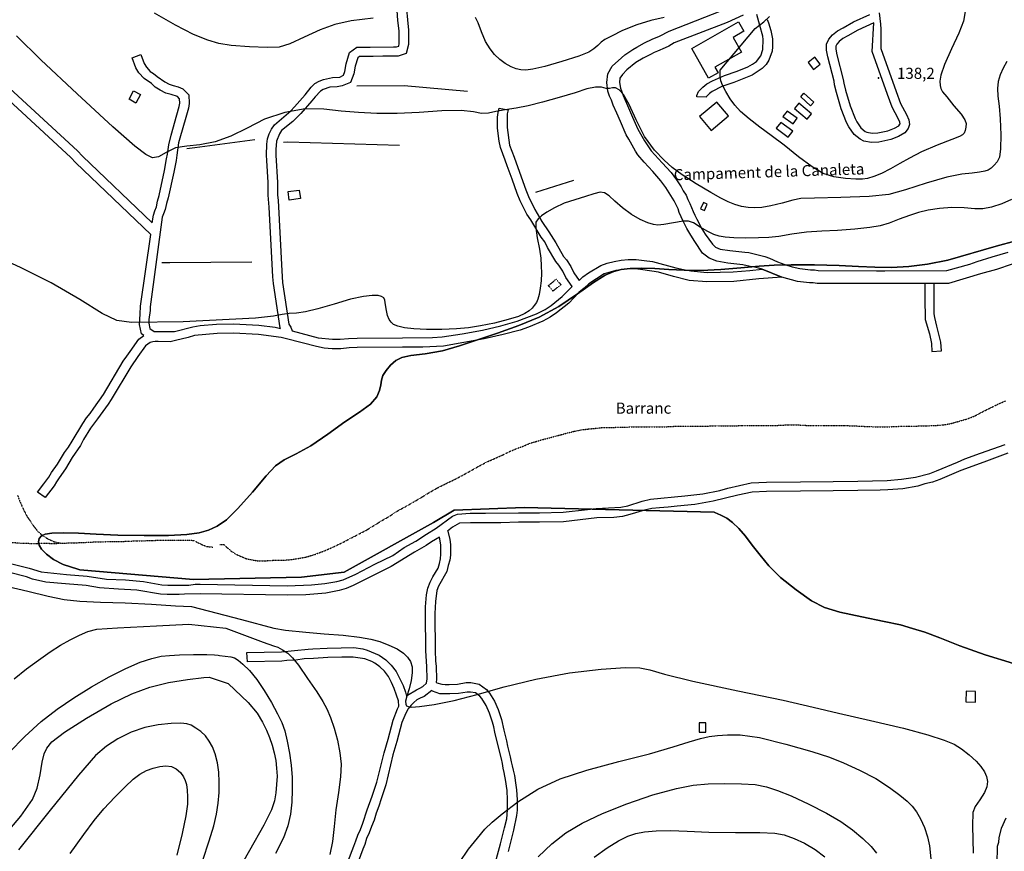
# Model space of a CAD drawing. Units: millimetres. Extents: x 737498 to 744362, y 4308752 to 4314384.
# Drawn here: x 740170 to 740703, y 4309590 to 4310040 of the extents above; entities that cross this region are included whole.
import ezdxf
from ezdxf.enums import TextEntityAlignment as Align

# ---------------------------------------------------------------- set-up
doc = ezdxf.new("R2010")
doc.units = ezdxf.units.MM
doc.header["$LTSCALE"] = 0.5
doc.header["$MEASUREMENT"] = 0
doc.header["$PDMODE"] = 1
doc.header["$PDSIZE"] = 1
doc.linetypes.add('HIDDEN', pattern=[0.375, 0.25, -0.125])
for name, color, linetype in [('22ctras', 252, 'Continuous'), ('24', 252, 'Continuous'), ('26sendas', 252, 'Continuous'), ('35', 252, 'Continuous'), ('3txt zonas', 253, 'Continuous'), ('40', 252, 'Continuous'), ('46rios', 252, 'Continuous'), ('4txt', 253, 'Continuous'), ('5cota curvas', 252, 'Continuous'), ('7vaguada', 252, 'Continuous'), ('8curva nivel', 252, 'Continuous')]:
    doc.layers.add(name, color=color, linetype=linetype)
doc.styles.add('romans', font='romans.shx')

msp = doc.modelspace()

# ---------------------------------------------------------------- linework, layer by layer
at = {"layer": '22ctras', "color": 7, "linetype": 'Continuous'}
msp.add_point((740635.29, 4310008.3), dxfattribs=at)
at = {"layer": '24', "linetype": 'Continuous'}
for points in [[(740707.62, 4309907.88), (740699.12, 4309905.12), (740690.62, 4309902.62), (740673.25, 4309897.5), (740665.38, 4309897.5), (740660.38, 4309897.5), (740638.75, 4309897.38), (740634.25, 4309897.38), (740602, 4309897.5), (740599.88, 4309897.88), (740597.88, 4309897.88), (740591.38, 4309898.62), (740582.88, 4309900.88), (740572.25, 4309905.25), (740571.75, 4309905.38), (740567.5, 4309906.5), (740565.75, 4309906.75), (740561.75, 4309907.62), (740553.62, 4309908.38), (740547.62, 4309909.5), (740543.5, 4309911.12), (740539.88, 4309913.88), (740535.75, 4309920.25), (740533.5, 4309923.62), (740531.38, 4309927.25), (740529.38, 4309931.25), (740527.25, 4309935.88), (740526.62, 4309937.88), (740524.62, 4309942.25), (740520, 4309949.5), (740517.38, 4309953), (740513, 4309958.12), (740508.25, 4309963.25), (740504.88, 4309967.12), (740503.5, 4309969.12), (740500, 4309975.62), (740498.5, 4309978), (740495.5, 4309985.12), (740493.5, 4309989.75), (740491.5, 4309994.12), (740490.62, 4309996.75), (740489.5, 4309999), (740488.5, 4310001.62), (740488, 4310006.38), (740488.5, 4310011), (740491, 4310015.12), (740496, 4310019.75), (740497.75, 4310021.25), (740502.12, 4310024.25), (740504.25, 4310025.5), (740508.5, 4310027.88), (740512.62, 4310029.75), (740516.5, 4310031.5), (740521.75, 4310034.12), (740550.38, 4310045.25)], [(740562, 4310042.88), (740553.25, 4310038.88), (740524.62, 4310027.75), (740521.62, 4310026), (740519.62, 4310025.12), (740515.5, 4310023.38), (740513.62, 4310022.5), (740511.75, 4310021.5), (740507.75, 4310019.5), (740503.75, 4310017.12), (740498.88, 4310013.12), (740496.5, 4310010.75), (740495.12, 4310008.75), (740495, 4310006.38), (740495.5, 4310003.25), (740496.88, 4309999.25), (740499.75, 4309992.62), (740501.88, 4309987.62), (740504.88, 4309981.12), (740508.38, 4309974.75), (740512, 4309969.38), (740518.12, 4309962.88), (740522.88, 4309957.5), (740525.75, 4309953.62), (740528.38, 4309949.88), (740529.5, 4309947.62), (740531, 4309945.38), (740531.88, 4309943), (740533, 4309940.75), (740534.75, 4309936.38), (740535.75, 4309934.38), (740536.88, 4309932.38), (740539.5, 4309927.12), (740541.38, 4309924.12), (740545.25, 4309918.75), (740547, 4309917.12), (740549.5, 4309916.12), (740554.62, 4309915.38), (740562.75, 4309914.5), (740565, 4309914.25), (740569.38, 4309913.12), (740573.75, 4309912), (740576.25, 4309911.12), (740580.5, 4309909.12), (740584.5, 4309907.75), (740588.5, 4309906.5), (740592.62, 4309905.62), (740598.5, 4309904.88), (740600.5, 4309904.88), (740602.62, 4309904.5), (740634.25, 4309904.38), (740638.75, 4309904.38), (740672.25, 4309904.5), (740684.75, 4309908), (740688.75, 4309909.38), (740696.88, 4309911.88), (740705.5, 4309914.5)]]:
    msp.add_lwpolyline(points, dxfattribs=at)
at = {"layer": '26sendas', "linetype": 'Continuous'}
for points in [[(740379.5, 4310046), (740380, 4310040.25), (740380.62, 4310034.75), (740380.62, 4310029), (740380.62, 4310026.88), (740379.38, 4310022.12), (740375, 4310020.62), (740366.75, 4310020.62), (740361.5, 4310020.38), (740354, 4310020.38), (740353.12, 4310019.75), (740351.62, 4310015.12), (740350.88, 4310011), (740349.12, 4310006.38), (740344.62, 4310004.5), (740342, 4310004), (740337.88, 4310003.88), (740334.38, 4310002.62), (740332.88, 4310001.62), (740330, 4309998.62), (740328.25, 4309996.38), (740322.25, 4309989.62), (740320.25, 4309987.5), (740317.88, 4309985.25), (740311.75, 4309980.25), (740310.62, 4309978.5), (740309.12, 4309974.5), (740308.75, 4309970), (740308.75, 4309967), (740309.5, 4309952.12), (740309.5, 4309945.5), (740309.88, 4309942.38), (740311.88, 4309904.25), (740312.38, 4309898), (740315.75, 4309875.5), (740316.88, 4309873.88), (740317.62, 4309871.75), (740331.62, 4309868), (740339.38, 4309867.25), (740343.62, 4309867.25), (740348, 4309867.62), (740352.75, 4309867.88), (740377.38, 4309868), (740393.62, 4309868.12), (740398.88, 4309868.62), (740409.62, 4309870.25), (740420.62, 4309872.25), (740430.62, 4309874.5), (740439.5, 4309877), (740450, 4309881), (740454.62, 4309883.38), (740457.88, 4309885.62), (740463.88, 4309890.5), (740469.25, 4309895.75), (740465.75, 4309900.75), (740464.25, 4309904.12), (740462.12, 4309907.38), (740460.5, 4309909.38), (740455.88, 4309917), (740454.38, 4309920), (740452.38, 4309922.62), (740446.88, 4309931.88), (740444.62, 4309935), (740441.12, 4309942.25), (740439.38, 4309946.12), (740436.75, 4309953.88), (740434.12, 4309961.12), (740433, 4309964.25), (740431.75, 4309967.62), (740430.5, 4309971.12), (740429.75, 4309974.5), (740428.88, 4309981.62), (740428.88, 4309984.62), (740428.88, 4309987.62), (740429.12, 4309990), (740429.75, 4309992.38), (740434.5, 4309991.5), (740434.12, 4309989.38), (740434, 4309985), (740434, 4309982), (740435.25, 4309972.38), (740437.75, 4309965.88), (740438.88, 4309962.75), (740444.12, 4309948.12), (740445.62, 4309944.5), (740449.12, 4309937.62), (740452.88, 4309931.12), (740456.62, 4309925.5), (740460.38, 4309919.5), (740464.62, 4309912.12), (740466.25, 4309910.25), (740468.62, 4309906.62), (740470.25, 4309903.25), (740473, 4309899.12), (740475.12, 4309901), (740478.12, 4309903.25), (740484.75, 4309907.12), (740488.25, 4309908.38), (740492, 4309909.38), (740495.88, 4309910.12), (740499.62, 4309910.38), (740503.88, 4309910.38), (740508.25, 4309910), (740512.88, 4309909.38), (740525.5, 4309906), (740529.62, 4309905), (740533.62, 4309904.25), (740542.5, 4309903.38), (740556.5, 4309903.75), (740565.62, 4309904.5), (740572.25, 4309905.25), (740582.88, 4309900.88), (740570.38, 4309900), (740556.88, 4309898.62), (740542.25, 4309898.38), (740532.75, 4309899.12), (740524.25, 4309901.25), (740516.12, 4309903.62), (740507.62, 4309904.88), (740503.62, 4309905.38), (740500, 4309905.38), (740493, 4309904.5), (740486.62, 4309902.62), (740478.38, 4309897.25), (740475.75, 4309895), (740472.88, 4309892.5), (740467.38, 4309886.75), (740460.75, 4309881.5), (740457.25, 4309879.25), (740453.38, 4309877), (740445.62, 4309873.75), (740441.12, 4309872.25), (740431.88, 4309869.75), (740421.62, 4309867.5), (740399.5, 4309863.5), (740388.38, 4309862.88), (740377.38, 4309862.88), (740352.75, 4309862.75), (740348.38, 4309862.62), (740343.88, 4309862.12), (740339.12, 4309862.12), (740334.88, 4309862.38), (740330.75, 4309863.25), (740323, 4309865.25), (740313.75, 4309867.62), (740311.62, 4309868.12), (740299.25, 4309869.75), (740285.75, 4309870.5), (740276.88, 4309870.38), (740264.62, 4309869.25), (740261.25, 4309868.25), (740254.25, 4309866.5), (740251.38, 4309865.88), (740244.88, 4309866.12), (740243.25, 4309866.12), (740242, 4309865.88), (740240.5, 4309865.5), (740238.12, 4309863.75), (740233.88, 4309857.88), (740230.12, 4309852.38), (740219.38, 4309834.62), (740217.75, 4309832), (740212, 4309824.12), (740208.25, 4309819), (740204.38, 4309812.88), (740202.75, 4309809.75), (740198.38, 4309803.25), (740194.62, 4309797), (740191.25, 4309792.12), (740189.75, 4309790), (740188.5, 4309787.88), (740183.62, 4309781.5), (740179.5, 4309784.5), (740183, 4309789), (740185.62, 4309792.62), (740187.12, 4309795.12), (740190.38, 4309799.62), (740194.25, 4309805.88), (740196.38, 4309808.88), (740198.25, 4309812.12), (740204.12, 4309821.62), (740206, 4309824.75), (740208.12, 4309827.12), (740210, 4309829.88), (740215.25, 4309837.25), (740225.88, 4309855.38), (740228, 4309858), (740229.75, 4309860.62), (740234.5, 4309867.25), (740237.12, 4309869.25), (740235.88, 4309870.12), (740234.88, 4309875.25), (740235.12, 4309880.88), (740235.38, 4309885.12), (740240.88, 4309924), (740240.88, 4309924), (740200.38, 4309962.88), (740197.62, 4309965.75), (740096.38, 4310059.25)], [(740099.88, 4310062.62), (740201.12, 4309969.25), (740203.88, 4309966.38), (740241.75, 4309930.25), (740242.38, 4309934.5), (740243.12, 4309936.88), (740244, 4309939), (740244.62, 4309942), (740245.5, 4309945.12), (740248.38, 4309958.62), (740249.5, 4309965), (740250, 4309967.5), (740250.62, 4309972.62), (740251.88, 4309977.75), (740255.12, 4309988.88), (740256.38, 4309993.38), (740256.62, 4309995.12), (740256.5, 4309997.5), (740255.38, 4309998.75), (740251.88, 4309999.88), (740249.12, 4310000.62), (740246, 4310002.12), (740243.38, 4310003.88), (740241.38, 4310005.75), (740237.25, 4310008.5), (740234.5, 4310011.62), (740232.88, 4310014.25), (740230.75, 4310019.62), (740235.5, 4310021.5), (740237.38, 4310016.62), (740238.62, 4310014.62), (740240.5, 4310012.38), (740242.38, 4310011.25), (740244.38, 4310009.5), (740248.62, 4310006.62), (740250.88, 4310005.38), (740253.12, 4310004.62), (740255.75, 4310004), (740258.25, 4310002.88), (740261.5, 4309999.62), (740261.75, 4309994.88), (740261.38, 4309992.5), (740259.88, 4309987.38), (740256.62, 4309976.25), (740255.88, 4309973.62), (740255, 4309966.88), (740254.62, 4309964.12), (740253.38, 4309957.75), (740250.25, 4309943.88), (740249.38, 4309940.75), (740248.75, 4309937.5), (740247.88, 4309935.12), (740247.12, 4309933.38), (740240.5, 4309884.75), (740240.5, 4309882.75), (740239.88, 4309878), (740239.88, 4309875.88), (740240.38, 4309873), (740242.75, 4309871.38), (740253.75, 4309871.38), (740263.62, 4309874), (740267.75, 4309874.62), (740276.5, 4309875.5), (740285.75, 4309875.62), (740299.5, 4309874.88), (740308.25, 4309873.75), (740311.25, 4309873.12), (740311, 4309873.5), (740307.38, 4309897.38), (740307, 4309901), (740305, 4309938.75), (740304.5, 4309945.25), (740304.5, 4309952.12), (740303.88, 4309964), (740303.62, 4309967), (740303.88, 4309973), (740304.25, 4309975.75), (740305.12, 4309978.5), (740306.25, 4309981), (740308, 4309983.38), (740316.75, 4309991), (740318.75, 4309993.12), (740324.5, 4309999.62), (740327.88, 4310003.88), (740329.75, 4310005.75), (740332.12, 4310007), (740334.5, 4310008), (740339.38, 4310009.12), (740343.38, 4310009.25), (740345.38, 4310010.25), (740346.12, 4310012.25), (740346.88, 4310016.38), (740348.62, 4310022.62), (740352.5, 4310025.5), (740359.88, 4310025.5), (740372.38, 4310025.62), (740374.12, 4310025.62), (740375.25, 4310026), (740375.5, 4310027.5), (740375.5, 4310029.62), (740375.5, 4310034.38), (740374.88, 4310040), (740374.38, 4310045.38)], [(740575, 4310040.38), (740575.62, 4310038.62), (740576.88, 4310034.5), (740577.88, 4310030), (740577.88, 4310025.62), (740577.62, 4310023.25), (740575.88, 4310018.5), (740574.38, 4310016.12), (740572.25, 4310013.88), (740566.75, 4310010.38), (740556.88, 4310006.38), (740550.38, 4310004.25), (740545.12, 4310001.5), (740543.62, 4310000.38), (740541.88, 4309998.5), (740541.88, 4309998.38), (740536.88, 4309998.62), (740536.88, 4309999.25), (740537.75, 4310001.38), (740540.12, 4310003.88), (740542.25, 4310005.62), (740545.25, 4310007.25), (740551.88, 4310010.12), (740558.62, 4310012.5), (740564.5, 4310014.88), (740567, 4310016.25), (740569.12, 4310017.75), (740571.5, 4310020.75), (740572.62, 4310024.25), (740572.75, 4310029.62), (740572.62, 4310031.38), (740570.88, 4310037.12), (740569.25, 4310043.25)], [(740635.62, 4310044.12), (740636.38, 4310038), (740636.5, 4310035.25), (740636.5, 4310024.74), (740644.75, 4310001.5), (740647.25, 4309995), (740650.5, 4309989), (740651.75, 4309986.12), (740652, 4309983.5), (740651.38, 4309981.5), (740649.62, 4309979.12), (740646.12, 4309977.12), (740641.88, 4309975.38), (740635.5, 4309974), (740631.38, 4309973.88), (740627.25, 4309974.62), (740625.38, 4309975.62), (740622, 4309978.25), (740619.25, 4309982.38), (740618, 4309984.75), (740615.12, 4309992.12), (740612.5, 4310000.88), (740611.5, 4310005), (740611.25, 4310007), (740607.75, 4310020.25), (740607.12, 4310023.88), (740607.12, 4310027.12), (740608.38, 4310029.75), (740610.38, 4310032.12), (740613.12, 4310034.25), (740616.12, 4310036), (740621.75, 4310039.12), (740630.62, 4310043.25)], [(740162.75, 4309746.38), (740175, 4309743.25), (740181.5, 4309741.25), (740195.25, 4309739.75), (740206.5, 4309738.88), (740217, 4309737.38), (740227.25, 4309736.88), (740237, 4309736), (740246.88, 4309734.25), (740250.12, 4309734), (740256.38, 4309734), (740261.5, 4309734.12), (740265, 4309734.5), (740267.62, 4309734.5), (740314.75, 4309733.75), (740328, 4309734.25), (740335.25, 4309734.88), (740341.75, 4309736), (740345.12, 4309737), (740352, 4309740), (740362.25, 4309745.38), (740372, 4309750.12), (740378.25, 4309754.38), (740384.5, 4309757.88), (740390.38, 4309761.62), (740395.5, 4309764.88), (740395.62, 4309765), (740404.38, 4309771.38), (740407.12, 4309772.5), (740414, 4309773), (740422.25, 4309773), (740440.12, 4309773.25), (740451.62, 4309773.25), (740464.38, 4309773.5), (740477.5, 4309775.12), (740482.25, 4309775.5), (740495.62, 4309776.25), (740499.38, 4309777), (740507.25, 4309779.62), (740511.62, 4309780.62), (740530.25, 4309782.38), (740540, 4309783.5), (740549.25, 4309785.38), (740553.62, 4309786.62), (740566.25, 4309789.5), (740574.5, 4309789.88), (740593, 4309790), (740610.62, 4309790.25), (740624, 4309790.38), (740640, 4309790.75), (740647.75, 4309791.38), (740655.38, 4309792.62), (740663, 4309794.62), (740666.75, 4309796), (740678.12, 4309800.62), (740682.12, 4309802.5), (740690.62, 4309805.62), (740703.88, 4309810.25)], [(740705.38, 4309805.5), (740692.38, 4309800.75), (740679.88, 4309796.12), (740668.5, 4309791.25), (740664.5, 4309789.88), (740660.38, 4309788.88), (740656.5, 4309787.75), (740648.38, 4309786.25), (740640.25, 4309785.75), (740636.12, 4309785.5), (740624, 4309785.25), (740610.62, 4309785.12), (740593, 4309785), (740574.5, 4309784.75), (740566.88, 4309784.38), (740559.12, 4309782.88), (740545.75, 4309779.62), (740535.75, 4309777.75), (740526.12, 4309776.88), (740521.25, 4309776.25), (740516.5, 4309776), (740512.5, 4309775.5), (740508.38, 4309774.75), (740500.5, 4309772.25), (740496.5, 4309771.25), (740491.88, 4309770.75), (740482.62, 4309770.5), (740464.62, 4309768.38), (740451.62, 4309768.25), (740440.12, 4309768.25), (740430.62, 4309767.88), (740422.5, 4309767.88), (740414.25, 4309767.88), (740408.25, 4309767.62), (740404.5, 4309765.5), (740401.75, 4309763.38), (740401.88, 4309763.25), (740402.88, 4309758.75), (740403.25, 4309756.12), (740403.25, 4309750.38), (740402.88, 4309747.5), (740402.12, 4309744.62), (740401.38, 4309741.5), (740396.75, 4309733.5), (740395.88, 4309731.12), (740395.12, 4309725.12), (740394.88, 4309718.62), (740394.88, 4309712), (740395, 4309705), (740395, 4309698.62), (740395.25, 4309692.88), (740395.62, 4309690.25), (740395.75, 4309683), (740395.5, 4309681.5), (740396, 4309681.12), (740398.62, 4309680.38), (740400.5, 4309680.25), (740402.62, 4309680.25), (740407.12, 4309680.5), (740411.75, 4309681.25), (740414.38, 4309681.25), (740418.88, 4309680.5), (740422.75, 4309677.5), (740424.5, 4309675.5), (740427.12, 4309671.25), (740429.25, 4309666.62), (740430.88, 4309661.25), (740432.25, 4309655.5), (740433.75, 4309649.75), (740434.25, 4309646.88), (740435.62, 4309641.12), (740436.25, 4309638.38), (740436.75, 4309636.25), (740437.25, 4309633.88), (740438, 4309631), (740438.75, 4309625.75), (740439.12, 4309623.12), (740439.38, 4309617.75), (740439.38, 4309612.12), (740439.12, 4309609.25), (740437.5, 4309601.38), (740434.5, 4309589.75)], [(740347.75, 4309584.12), (740350.88, 4309592.75), (740352.12, 4309595.5), (740353.12, 4309598.62), (740354.5, 4309601.75), (740355.75, 4309605.12), (740358.25, 4309612.38), (740360.88, 4309619.75), (740363.5, 4309627.38), (740367.38, 4309643.25), (740369.5, 4309650.62), (740372.25, 4309661), (740374.62, 4309667.12), (740375.38, 4309668.5), (740375.12, 4309671.38), (740374.12, 4309674.5), (740372.88, 4309678), (740371.38, 4309681.25), (740369.75, 4309684.5), (740367.62, 4309687.38), (740365, 4309689.75), (740362.25, 4309691.75), (740360.62, 4309692.62), (740356.88, 4309694.12), (740350.62, 4309695.12), (740344.5, 4309695), (740336.88, 4309694.88), (740329.12, 4309694.38), (740324.12, 4309694.12), (740319.5, 4309693.5), (740314.62, 4309693.25), (740312, 4309692.88), (740293.25, 4309692.5), (740292.88, 4309697.5), (740311.75, 4309698), (740318.88, 4309698.62), (740326.12, 4309699.38), (740328.75, 4309699.5), (740336.5, 4309699.88), (740344.12, 4309700.12), (740350.88, 4309700.25), (740355.75, 4309699.5), (740358.12, 4309698.88), (740364.62, 4309696.12), (740368.25, 4309693.62), (740371.25, 4309690.62), (740373.88, 4309687.25), (740375.88, 4309683.38), (740377.62, 4309679.75), (740378.88, 4309676), (740379.5, 4309673.88), (740380, 4309674.38), (740384.88, 4309677.38), (740386.75, 4309678.25), (740388.25, 4309679.12), (740390.38, 4309681), (740390.62, 4309683.38), (740390.5, 4309689.88), (740389.88, 4309698.62), (740389.88, 4309705), (740389.75, 4309712), (740389.75, 4309718.62), (740389.75, 4309722.25), (740390.38, 4309728.88), (740391.12, 4309732.38), (740392.25, 4309735.62), (740393.75, 4309738.5), (740396.62, 4309743.25), (740397.38, 4309745.75), (740397.88, 4309748.38), (740398.12, 4309750.75), (740398.12, 4309755.88), (740397.38, 4309760.12), (740393, 4309757.5), (740390.12, 4309755.5), (740383.88, 4309751.88), (740371.25, 4309744.12), (740350.62, 4309733.88), (740346.88, 4309732.25), (740343, 4309731.12), (740335.75, 4309729.75), (740324.88, 4309728.88), (740314.75, 4309728.62), (740267.62, 4309729.38), (740259.12, 4309729.12), (740256.38, 4309729), (740249.88, 4309729), (740246.25, 4309729.25), (740233.38, 4309731.25), (740223.5, 4309731.88), (740213.12, 4309732.62), (740205.88, 4309733.88), (740194.75, 4309734.75), (740184, 4309735.75), (740176.88, 4309737.38), (740173.5, 4309738.5), (740164.38, 4309740.88)], [(740427.12, 4309582), (740430.38, 4309594), (740432.62, 4309602.62), (740433.88, 4309607.38), (740434, 4309609.75), (740434.25, 4309612.5), (740434.25, 4309617.75), (740434, 4309622.75), (740433.75, 4309625.25), (740433.25, 4309627.75), (740432.5, 4309632.62), (740431.88, 4309635), (740431.5, 4309637.5), (740430.88, 4309640), (740428.88, 4309648.5), (740427.38, 4309654.38), (740426.88, 4309657.38), (740426.12, 4309659.75), (740424.5, 4309664.75), (740422.62, 4309668.88), (740420.25, 4309672.62), (740419.25, 4309673.88), (740416.88, 4309675.75), (740414.12, 4309676.12), (740412.38, 4309676.12), (740407.75, 4309675.38), (740402.88, 4309675.12), (740397.62, 4309675.25), (740393.62, 4309676.62), (740393.25, 4309677), (740389.12, 4309673.75), (740386.88, 4309672.88), (740385.12, 4309671.88), (740383.38, 4309670.5), (740381.88, 4309668.88), (740380.88, 4309667.62), (740380.38, 4309667), (740379.12, 4309664.75), (740377, 4309659.62), (740374.25, 4309649.38), (740372.12, 4309642.12), (740368.25, 4309625.88), (740365.75, 4309618.38), (740364.5, 4309614.38), (740363, 4309610.5), (740361.88, 4309606.75), (740360.5, 4309603.38), (740359.25, 4309599.88), (740357.88, 4309596.75), (740356.88, 4309593.62), (740355.75, 4309591), (740352.5, 4309582.25)], [(740699.62, 4309582.88), (740699.75, 4309592.75), (740700.38, 4309594.88), (740700.62, 4309597.12), (740702, 4309602.38), (740704.38, 4309608)]]:
    msp.add_lwpolyline(points, dxfattribs=at)
for points in [[(740632.73, 4310038.72), (740624.02, 4310034.66), (740618.59, 4310031.65), (740615.93, 4310030.1), (740613.86, 4310028.49), (740612.61, 4310027.01), (740612.12, 4310025.98), (740612.12, 4310024.31), (740612.64, 4310021.32), (740616.17, 4310007.95), (740616.43, 4310005.9), (740617.33, 4310002.19), (740619.85, 4309993.75), (740622.55, 4309986.83), (740623.55, 4309984.94), (740625.71, 4309981.7), (740628.11, 4309979.83), (740628.91, 4309979.4), (740631.75, 4309978.89), (740634.89, 4309978.98), (740640.39, 4309980.17), (740643.92, 4309981.62), (740646.23, 4309982.94), (740646.86, 4309983.79), (740646.93, 4309984.02), (740646.85, 4309984.86), (740646, 4309986.81), (740642.7, 4309992.9), (740640.06, 4309999.77), (740631.79, 4310023.07), (740632.73, 4310038.72)], [(740664.25, 4309860.62), (740669.38, 4309861), (740669, 4309865.62), (740666.88, 4309874.25), (740665.75, 4309879), (740665.5, 4309881), (740665.38, 4309889.62), (740665.38, 4309897.5), (740660.38, 4309897.5), (740660.38, 4309889.62), (740660.62, 4309878), (740662.88, 4309870.25), (740664, 4309865), (740664.25, 4309860.62)]]:
    msp.add_lwpolyline(points, close=True, dxfattribs=at)
at = {"layer": '35', "linetype": 'Continuous'}
msp.add_line((740449.62, 4309947), (740470.25, 4309953.38), dxfattribs=at)
for points in [[(740352.62, 4310004.5), (740378.25, 4310004.62), (740412.5, 4310001.62)], [(740260.5, 4309970.5), (740264.75, 4309971.12), (740297.38, 4309975.38)], [(740312.75, 4309974), (740315.25, 4309974.12), (740375.62, 4309972.38)], [(740246.88, 4309908.88), (740251.25, 4309908.88), (740295.75, 4309909.12)]]:
    msp.add_lwpolyline(points, dxfattribs=at)
at = {"layer": '40', "linetype": 'Continuous'}
for points in [[(740559.45, 4310039.2), (740562.33, 4310034.08), (740556.45, 4310030.7), (740560.95, 4310022.82), (740546.58, 4310014.7), (740548.33, 4310011.58), (740543.21, 4310008.7), (740534.08, 4310024.7), (740559.45, 4310039.2)], [(740600.82, 4310020.05), (740597.2, 4310017.18), (740600.08, 4310013.3), (740603.7, 4310016.18), (740600.82, 4310020.05)], [(740231.62, 4310001.88), (740235.38, 4309999.75), (740232.75, 4309995.12), (740229.12, 4309997.25), (740231.62, 4310001.88)], [(740600.25, 4309995.75), (740598.5, 4309993.75), (740593.12, 4309998.5), (740594.88, 4310000.5), (740600.25, 4309995.75)], [(740547.62, 4309995.75), (740538.25, 4309987.88), (740544.62, 4309980.38), (740554, 4309988.25), (740547.62, 4309995.75)], [(740592.12, 4309995.12), (740589.75, 4309992.25), (740596.62, 4309986.5), (740599, 4309989.38), (740592.12, 4309995.12)], [(740585.75, 4309990.88), (740583.5, 4309987.88), (740589, 4309984), (740591.12, 4309987), (740585.75, 4309990.88)], [(740582.25, 4309984.75), (740579.88, 4309981.62), (740586.38, 4309976.75), (740588.75, 4309979.88), (740582.25, 4309984.75)], [(740321.32, 4309948.01), (740322.08, 4309943.51), (740315.95, 4309942.63), (740315.32, 4309947.25), (740321.32, 4309948.01)], [(740542.5, 4309940.5), (740540.38, 4309941.38), (740538.75, 4309937.88), (740541, 4309937), (740542.5, 4309940.5)], [(740682.75, 4309676.62), (740682.5, 4309670.88), (740687.75, 4309670.75), (740687.88, 4309676.5), (740682.75, 4309676.62)], [(740541.75, 4309659.38), (740538.12, 4309659.38), (740538.12, 4309654.5), (740541.75, 4309654.5), (740541.75, 4309659.38)]]:
    msp.add_lwpolyline(points, close=True, dxfattribs=at)
at = {"layer": '40', "linetype": 'HIDDEN'}
msp.add_lwpolyline([(740456.37, 4309896.31), (740460.63, 4309899.81), (740463.13, 4309896.81), (740458.87, 4309893.31), (740456.37, 4309896.31)], dxfattribs=at)
at = {"layer": '46rios', "linetype": 'HIDDEN'}
for points in [[(740691.25, 4309827.75), (740695.25, 4309829.75), (740699.62, 4309831.88), (740704.12, 4309833.88)], [(740278.38, 4309756.12), (740280.5, 4309756), (740283, 4309753.75), (740284.75, 4309752.25), (740286.75, 4309751), (740289.38, 4309749.75), (740292.38, 4309748.5), (740295.5, 4309747.75), (740299, 4309747.25), (740302.88, 4309747.25), (740307, 4309747.5), (740311.12, 4309747.5), (740315.62, 4309747.75), (740320.12, 4309748.38), (740324.88, 4309749.25), (740329.62, 4309750.62), (740334.62, 4309752.5), (740339.5, 4309754.62), (740344.38, 4309756.88), (740348.88, 4309759.25), (740353.25, 4309761.5), (740357.62, 4309763.75), (740361.88, 4309766.38), (740366.12, 4309769), (740370.5, 4309771.5), (740374.62, 4309774.25), (740379, 4309776.62), (740383.38, 4309779.12), (740387.62, 4309781.62), (740391.88, 4309784.25), (740396.5, 4309786.88), (740401, 4309789.12), (740405.5, 4309791.25), (740409.75, 4309793.5), (740414.12, 4309795.88), (740418.25, 4309798.25), (740422.75, 4309800.62), (740427.25, 4309802.62), (740431.5, 4309804.5), (740435.5, 4309806.5), (740439.38, 4309808.12), (740443, 4309809.38), (740446.38, 4309810.88), (740449.75, 4309811.88), (740453.12, 4309812.88), (740456.62, 4309813.75), (740460.12, 4309814.75), (740463.5, 4309815.62), (740466.75, 4309816.5), (740470.38, 4309817.38), (740473.88, 4309818.12), (740477.75, 4309818.62), (740481.88, 4309819), (740486.38, 4309819.5), (740491, 4309819.5), (740495.88, 4309819.62), (740501, 4309819.75), (740506, 4309819.75), (740511, 4309819.75), (740515.75, 4309819.88), (740520.38, 4309819.88), (740524.88, 4309820.12), (740529.38, 4309820.12), (740533.88, 4309820.25), (740538.38, 4309820.25), (740543.12, 4309820.25), (740547.75, 4309820.38), (740552.38, 4309820.38), (740557, 4309820.38), (740561.62, 4309820.5), (740566.25, 4309820.5), (740571, 4309820.62), (740575.88, 4309820.62), (740580.88, 4309820.62), (740586.12, 4309820.88), (740591.25, 4309820.88), (740596, 4309820.62), (740601, 4309820.5), (740606, 4309820.5), (740611, 4309820.5), (740616.25, 4309820.5), (740621.38, 4309820.38), (740626.62, 4309820.12), (740631.88, 4309819.88), (740637, 4309819.88), (740641.88, 4309819.88), (740646.88, 4309820.12), (740651.62, 4309820.25), (740656.12, 4309820.25), (740660.88, 4309820.38), (740665.5, 4309820.5), (740670.25, 4309820.88), (740674.62, 4309821.62), (740679, 4309822.88), (740683, 4309824), (740687.25, 4309825.62), (740691.25, 4309827.75)], [(740168.75, 4309782.62), (740169.88, 4309779.62), (740171.12, 4309776.75), (740172.38, 4309774.12), (740173.88, 4309771.25), (740175.75, 4309768.62), (740177.62, 4309765.75), (740179.88, 4309763), (740182.5, 4309760.75), (740185.38, 4309759), (740188.38, 4309757.62), (740191.75, 4309756.88)], [(740229.62, 4309757.88), (740233.5, 4309758.12), (740237.38, 4309758.12), (740241.25, 4309758.25), (740245.12, 4309758.38), (740248.75, 4309758.5), (740252.25, 4309758.38), (740255.75, 4309758.38), (740258.88, 4309758.38), (740261.5, 4309758.5), (740264.12, 4309758.25), (740266.62, 4309757), (740269, 4309755.88), (740271.25, 4309755), (740274.62, 4309754.62)], [(740191.75, 4309756.88), (740195.5, 4309756.88), (740199.38, 4309757), (740203.62, 4309757.12), (740207.88, 4309757.38), (740212.38, 4309757.5), (740216.88, 4309757.62), (740221.25, 4309757.62), (740225.5, 4309757.75), (740229.62, 4309757.88)]]:
    msp.add_lwpolyline(points, dxfattribs=at)
at = {"layer": '7vaguada', "linetype": 'HIDDEN'}
msp.add_lwpolyline([(740191.75, 4309756.88), (740190.25, 4309756.5), (740186.62, 4309756.5), (740183, 4309756.62), (740179.38, 4309756.5), (740175.75, 4309756.5), (740171.12, 4309756.62), (740166.38, 4309757), (740161.62, 4309757.38), (740157, 4309757.38), (740152.62, 4309756.75), (740148.5, 4309755.25), (740147.25, 4309754.5), (740146, 4309753.62), (740144.88, 4309752.75), (740143.62, 4309751.75), (740142.5, 4309750.75), (740141.25, 4309749.88), (740136.75, 4309738)], dxfattribs=at)
at = {"layer": '8curva nivel', "linetype": 'Continuous'}
for points in [[(740361.5, 4310041.25), (740349.5, 4310039.75), (740340.62, 4310037.75), (740332.75, 4310034.88), (740324.12, 4310030.88), (740316.25, 4310027.25), (740310.5, 4310025.5), (740304, 4310025.38), (740294.38, 4310025.62), (740284.5, 4310026.38), (740277.75, 4310027.38), (740271.88, 4310029.25), (740264.12, 4310032.38), (740254.25, 4310037.38), (740243, 4310043.88)], [(740519.12, 4310041.62), (740511.88, 4310039.88), (740504.38, 4310037.62), (740496.62, 4310034.5), (740490.5, 4310031.5), (740487, 4310029.62), (740485, 4310028.12), (740483.12, 4310026.38), (740481, 4310024.5), (740478.25, 4310022.75), (740472.88, 4310020.62), (740463.75, 4310017.62), (740454.38, 4310015), (740447.88, 4310013.5), (740444.12, 4310013), (740441.38, 4310013.12), (740439, 4310013.75), (740436.12, 4310014.88), (740433, 4310016.62), (740430, 4310018.88), (740427.25, 4310021.5), (740424.75, 4310024.5), (740422.38, 4310028.5), (740420.12, 4310033.75), (740418.25, 4310038.62), (740416.88, 4310041.5)], [(740682.25, 4310044.88), (740681.25, 4310039.62), (740678.88, 4310033.12), (740674.88, 4310024.5), (740671, 4310016.12), (740669, 4310010.38), (740668.5, 4310007), (740668.62, 4310004.62), (740669.12, 4310003), (740670, 4310001.25), (740672.25, 4309998.5), (740676.12, 4309993.75), (740680.12, 4309989.12), (740682.12, 4309986.12), (740682.75, 4309984.12), (740682.62, 4309982.12), (740682.25, 4309980.25), (740681.62, 4309978.88), (740680.75, 4309978), (740679.12, 4309977), (740675, 4309975.38), (740667.12, 4309972.38), (740658.5, 4309968.75), (740652, 4309965.38), (740646.88, 4309962.38), (740641.75, 4309959.5), (740636.88, 4309957.12), (740632.75, 4309955.38), (740629.38, 4309954.38), (740626.62, 4309953.88), (740623, 4309953.88), (740617.38, 4309954.25), (740611, 4309955.25), (740605.25, 4309957.12), (740599.25, 4309960.62), (740591.88, 4309966.12), (740584.12, 4309972.38), (740577.12, 4309977.62), (740570.88, 4309982.12), (740565.12, 4309986.62), (740560.5, 4309990.62), (740557.38, 4309994.12), (740554.88, 4309997.5), (740552.62, 4310001.38), (740550.75, 4310004.88), (740549.75, 4310007.25), (740549.38, 4310009.62), (740549.38, 4310013), (740568.5, 4310035.62), (740573.12, 4310039.25), (740576.25, 4310042.12)], [(740704.75, 4310017.62), (740702.75, 4310014.12), (740701.12, 4310010.5), (740700.12, 4310006.88), (740699.75, 4310003.12), (740700, 4309998.88), (740700.62, 4309993.5), (740701.25, 4309986.62), (740701.5, 4309978), (740701.38, 4309970.38), (740700.75, 4309965.88), (740699.62, 4309963.38), (740698, 4309961.5), (740696.38, 4309959.88), (740694.75, 4309958.88), (740692.88, 4309958.25), (740690, 4309957.75), (740686, 4309957.25), (740680.5, 4309956.75), (740672.38, 4309955.12), (740661.12, 4309951.75), (740649.88, 4309948.12), (740640.88, 4309945.75), (740630.25, 4309944.5), (740614.88, 4309944), (740600.62, 4309943.75), (740593.12, 4309943.5), (740588.88, 4309942.62), (740583, 4309941), (740576.88, 4309939.5), (740572, 4309938.62), (740568.12, 4309938.5), (740564.62, 4309938.62), (740561, 4309939.25), (740557.38, 4309940.25), (740553.88, 4309941.62), (740549.88, 4309943.62), (740544.38, 4309946.75), (740536.5, 4309951.38), (740528.88, 4309956.38), (740523.5, 4309960.25), (740519.12, 4309964.25), (740513.88, 4309969.75), (740508.5, 4309977.12), (740503.88, 4309986.12), (740500.12, 4309994.38), (740497.12, 4309999.75), (740494.75, 4310002.38), (740492.75, 4310003.5), (740491.12, 4310003.5), (740489.5, 4310003.12), (740487.62, 4310003.12), (740485.12, 4310003.75), (740481.88, 4310003.88), (740477.25, 4310002.88), (740470.88, 4310000.75), (740462.25, 4309998.12), (740453.25, 4309995.62), (740445.5, 4309993.62), (740438.88, 4309992.38), (740433, 4309991.5), (740427.88, 4309990.62), (740423.88, 4309989.75), (740420.12, 4309989.5), (740415.88, 4309990.38), (740409.12, 4309991.25), (740398.62, 4309991), (740386.38, 4309990.12), (740374.38, 4309989.62), (740363.38, 4309989.62), (740353.5, 4309990), (740344.12, 4309990.75), (740334.75, 4309991.88), (740324.62, 4309992.12), (740313.5, 4309990.12), (740302.62, 4309986.38), (740293.12, 4309981.62), (740284.38, 4309977.25), (740275.75, 4309974.12), (740267.5, 4309972.5), (740260.38, 4309971.88), (740254.38, 4309970.88), (740249.25, 4309968.5), (740245.12, 4309966.12), (740241.88, 4309965.5), (740238.25, 4309967.25), (740232.25, 4309971.88), (740220.38, 4309982.38), (740201, 4310000.12), (740181.25, 4310018.62), (740168.12, 4310031.62)], [(740707.38, 4309943), (740702.12, 4309940.62), (740696.5, 4309938.75), (740691.88, 4309937.88), (740687.38, 4309937.88), (740681.62, 4309938.38), (740675, 4309938.62), (740668.25, 4309938.12), (740662.12, 4309937.12), (740657, 4309935.88), (740652.12, 4309934.25), (740646.5, 4309932.25), (740641, 4309930.12), (740636.25, 4309928.75), (740630.5, 4309927.75), (740622.38, 4309926.88), (740613.12, 4309926.25), (740604.5, 4309925.75), (740596.25, 4309925.25), (740588.25, 4309924.12), (740581.25, 4309923), (740575.75, 4309922.38), (740570.25, 4309922.12), (740563.38, 4309922), (740556.88, 4309922.12), (740552.25, 4309922.5), (740549, 4309923.12), (740546, 4309924), (740542.75, 4309925.62), (740538.62, 4309928), (740535, 4309930.25), (740532.38, 4309931.25), (740529.38, 4309931.25), (740524.12, 4309930.38), (740519, 4309929.5), (740515.75, 4309929.12), (740513.38, 4309929.5), (740510.25, 4309930.38), (740506.12, 4309932.12), (740501.38, 4309934.88), (740496.5, 4309938.5), (740492.38, 4309942.12), (740489.25, 4309945), (740486.75, 4309946.62), (740484.38, 4309946.88), (740481, 4309946), (740476.5, 4309944.5), (740470.75, 4309942.75), (740464.88, 4309940.88), (740459.62, 4309938.5), (740455.5, 4309936.12), (740452.62, 4309934.12), (740450.75, 4309932.5), (740449.62, 4309930.75), (740449.5, 4309927.62), (740450.38, 4309922.12), (740451.5, 4309916), (740452.25, 4309911.12), (740452.5, 4309907), (740452.62, 4309903), (740452.38, 4309898.88), (740452, 4309894.88), (740451.38, 4309891.5), (740450.62, 4309889), (740449.88, 4309887.25), (740448.75, 4309885.5), (740447.5, 4309884), (740445.88, 4309882.62), (740443.62, 4309881.25), (740440.12, 4309879.62), (740434.62, 4309877.88), (740427.25, 4309876), (740419.5, 4309874.5), (740413.12, 4309873.5), (740406.62, 4309872.88), (740398.62, 4309872.62), (740390.25, 4309872.62), (740383.38, 4309872.88), (740378.38, 4309873.5), (740374.88, 4309874.25), (740372.5, 4309875.25), (740371.12, 4309876.5), (740370.12, 4309878), (740369.25, 4309880.12), (740368.62, 4309882.88), (740368.12, 4309885.88), (740367.75, 4309888.38), (740367.12, 4309889.75), (740366, 4309890.38), (740364.12, 4309890.88), (740360.88, 4309890.88), (740356.12, 4309890.38), (740349.12, 4309888.88), (740340.25, 4309886.25), (740331.5, 4309883.75), (740324.75, 4309882.12), (740319.88, 4309881.38), (740315.88, 4309881.12), (740312.12, 4309880.62), (740307.38, 4309879.75), (740297.75, 4309878.62), (740258.5, 4309876.75), (740230.38, 4309876.25), (740222.5, 4309877.38), (740214.62, 4309881.25), (740202.5, 4309888.75), (740187, 4309897.75), (740170.62, 4309905.88), (740155.38, 4309913)], [(740709.75, 4309920.62), (740699, 4309917.62), (740672.88, 4309910.12), (740661.75, 4309907.88), (740651.75, 4309906.62), (740642.25, 4309906.12), (740633.25, 4309906.25), (740624.5, 4309906.75), (740614, 4309907.25), (740600.62, 4309907.5), (740587.88, 4309907.5), (740578.75, 4309907.38), (740570.62, 4309906.88), (740560.75, 4309905.88), (740549.88, 4309905), (740539.25, 4309904.5), (740529.88, 4309904.62), (740521.62, 4309905.12), (740514.12, 4309905.5), (740506.88, 4309905.75), (740500.62, 4309905.62), (740495.88, 4309905), (740491.88, 4309903.88), (740487.12, 4309901.88), (740480.88, 4309898), (740472.12, 4309891.88), (740462, 4309885), (740451.38, 4309879.25), (740440.38, 4309874.75), (740428.88, 4309870.62), (740417.88, 4309867), (740408.12, 4309863.62), (740399, 4309861), (740389.62, 4309859.38), (740381.75, 4309858.38), (740376.88, 4309857.38), (740373.75, 4309855.75), (740370.88, 4309853.25), (740368.38, 4309850.38), (740366.75, 4309847.62), (740366, 4309845), (740365.62, 4309842.5), (740364.88, 4309839.5), (740363.38, 4309836), (740360, 4309832.12), (740354, 4309827.75), (740346, 4309822.5), (740336.88, 4309815.75), (740327.62, 4309809.5), (740319.62, 4309805.12), (740313.25, 4309802), (740308.5, 4309798.75), (740303.38, 4309793.25), (740296, 4309784.5), (740288.12, 4309775.62), (740281.88, 4309769.5), (740276.88, 4309766), (740272.25, 4309763.88), (740267.12, 4309762.38), (740260.38, 4309761.5), (740250.5, 4309760.88), (740237.25, 4309760.88), (740223.12, 4309761.12), (740211.38, 4309761.62), (740201.75, 4309762.12), (740193.62, 4309762.38), (740187.38, 4309762.25), (740183.62, 4309761.62), (740181.62, 4309760.75), (740180.5, 4309759.25), (740180.12, 4309757.5), (740180.38, 4309755.62), (740181.75, 4309753.5), (740184.38, 4309750.88), (740188.25, 4309748), (740193.5, 4309745.25), (740201.38, 4309742.62), (740202.5, 4309742.38), (740264.12, 4309737.12), (740322.62, 4309738.38), (740345.75, 4309741.12), (740394.12, 4309768), (740405.25, 4309774.75), (740443.25, 4309776.12), (740546.12, 4309773.5), (740546.5, 4309773.38), (740549.75, 4309772), (740553, 4309770.25), (740556.12, 4309768), (740559.5, 4309764.75), (740563.12, 4309760.62), (740566.88, 4309755.62), (740571.12, 4309750.25), (740575.88, 4309744.5), (740582.12, 4309738.25), (740590.62, 4309731.5), (740599, 4309725.62), (740606, 4309722), (740614.25, 4309719.38), (740626.25, 4309716.88), (740638.38, 4309714.38), (740647.12, 4309712.5), (740653.75, 4309710.62), (740660.38, 4309708.5), (740668.5, 4309705.5), (740679.38, 4309701.12), (740693, 4309696.25), (740708.5, 4309691.62)], [(740708.5, 4309691.62), (740693, 4309696.25), (740679.38, 4309701.12), (740668.5, 4309705.5), (740660.38, 4309708.5), (740653.75, 4309710.62), (740647.12, 4309712.5), (740638.38, 4309714.38), (740626.25, 4309716.88), (740614.25, 4309719.38), (740606, 4309722), (740599, 4309725.62), (740590.62, 4309731.5), (740582.12, 4309738.25), (740575.88, 4309744.5), (740571.12, 4309750.25), (740566.88, 4309755.62), (740563.12, 4309760.62), (740559.5, 4309764.75), (740556.12, 4309768), (740553, 4309770.25), (740549.75, 4309772), (740546.5, 4309773.38), (740546.12, 4309773.5), (740443.25, 4309776.12), (740405.25, 4309774.75), (740394.12, 4309768), (740345.75, 4309741.12), (740322.62, 4309738.38), (740264.12, 4309737.12), (740202.5, 4309742.38), (740201.38, 4309742.62), (740193.5, 4309745.25), (740188.25, 4309748), (740184.38, 4309750.88), (740181.75, 4309753.5), (740180.38, 4309755.62), (740180.12, 4309757.5), (740180.5, 4309759.25), (740181.62, 4309760.75), (740183.62, 4309761.62), (740187.38, 4309762.25), (740193.62, 4309762.38), (740201.75, 4309762.12), (740211.38, 4309761.62), (740223.12, 4309761.12), (740237.25, 4309760.88), (740250.5, 4309760.88), (740260.38, 4309761.5), (740267.12, 4309762.38), (740272.25, 4309763.88), (740276.88, 4309766), (740281.88, 4309769.5), (740288.12, 4309775.62), (740296, 4309784.5), (740303.38, 4309793.25), (740308.5, 4309798.75), (740313.25, 4309802), (740319.62, 4309805.12), (740327.62, 4309809.5), (740336.88, 4309815.75), (740346, 4309822.5), (740354, 4309827.75), (740360, 4309832.12), (740363.38, 4309836), (740364.88, 4309839.5), (740365.62, 4309842.5), (740366, 4309845), (740366.75, 4309847.62), (740368.38, 4309850.38), (740370.88, 4309853.25), (740373.75, 4309855.75), (740376.88, 4309857.38), (740381.75, 4309858.38), (740389.62, 4309859.38), (740399, 4309861), (740408.12, 4309863.62), (740417.88, 4309867), (740428.88, 4309870.62), (740440.38, 4309874.75), (740451.38, 4309879.25), (740462, 4309885), (740472.12, 4309891.88), (740480.88, 4309898), (740487.12, 4309901.88), (740491.88, 4309903.88), (740495.88, 4309905), (740500.62, 4309905.62), (740506.88, 4309905.75), (740514.12, 4309905.5), (740521.62, 4309905.12), (740529.88, 4309904.62), (740539.25, 4309904.5), (740549.88, 4309905), (740560.75, 4309905.88), (740570.62, 4309906.88), (740578.75, 4309907.38), (740587.88, 4309907.5), (740600.62, 4309907.5), (740614, 4309907.25), (740624.5, 4309906.75), (740633.25, 4309906.25), (740642.25, 4309906.12), (740651.75, 4309906.62), (740661.75, 4309907.88), (740672.88, 4309910.12), (740699, 4309917.62), (740709.75, 4309920.62)], [(740163.5, 4309733.25), (740174.25, 4309730.75), (740185.38, 4309728), (740194, 4309726.25), (740202.38, 4309725.38), (740213.62, 4309724.88), (740227.12, 4309724.5), (740241.38, 4309723.75), (740254.25, 4309722.88), (740263, 4309722.5), (740290.12, 4309715.5), (740307.62, 4309710.75), (740313.88, 4309709.62), (740324.88, 4309708.5), (740334.88, 4309707.75), (740345.12, 4309706.88), (740354, 4309705.88), (740360.25, 4309704.88), (740365, 4309703.5), (740369.88, 4309701.62), (740374.38, 4309699.5), (740377.88, 4309697.25), (740380.12, 4309695.12), (740381.62, 4309692.75), (740382.5, 4309689.88), (740382.62, 4309686.5), (740382, 4309682.38), (740380.88, 4309677.88), (740379.62, 4309673.88), (740379, 4309671.12), (740379.12, 4309669.62), (740379.5, 4309668.75), (740380.38, 4309668.25), (740382.25, 4309668), (740386.5, 4309668.25), (740394.5, 4309669.38), (740405.25, 4309671.62), (740417.75, 4309674.88), (740432.38, 4309679), (740449.5, 4309683.12), (740467.75, 4309686.5), (740485, 4309688.5), (740498.25, 4309689.38), (740505.88, 4309689.25), (740511.38, 4309688.12), (740519.38, 4309685.75), (740534.62, 4309682), (740559, 4309676.75), (740583.62, 4309671.75), (740599.88, 4309668), (740613.62, 4309664.75), (740631, 4309660.75), (740648.75, 4309656.5), (740662, 4309653), (740670.88, 4309650.12), (740676.25, 4309647.88), (740680.25, 4309645.38), (740684.38, 4309642.12), (740688.12, 4309638.75), (740690.75, 4309635.75), (740692.62, 4309633), (740693.75, 4309630.38), (740694.25, 4309627.62), (740694, 4309624.88), (740692.62, 4309621.75), (740690.12, 4309617.75), (740687.62, 4309614.12), (740686.38, 4309610.88), (740686.25, 4309603.62), (740686.5, 4309588.88)], [(740166.88, 4309683.38), (740173.62, 4309688.75), (740180.12, 4309693.5), (740186.38, 4309697.88), (740192, 4309701.5), (740197.25, 4309704.5), (740202.25, 4309707), (740206.75, 4309708.88), (740211.62, 4309710.12), (740222.88, 4309711), (740244, 4309712), (740261.5, 4309712.88), (740281.62, 4309710.75), (740301.88, 4309703.12), (740307.5, 4309701.12), (740309.75, 4309700.38), (740312.38, 4309699), (740315.12, 4309697.12), (740317.75, 4309694.75), (740321, 4309690.62), (740325.88, 4309683.5), (740330.88, 4309676.25), (740334.12, 4309671), (740336.25, 4309667), (740338.38, 4309662.38), (740340.38, 4309656.62), (740342.12, 4309650), (740343.38, 4309643.25), (740344, 4309637.12), (740343.75, 4309630.25), (740342.62, 4309621.75), (740341.25, 4309612.38), (740340.38, 4309603.25), (740339.38, 4309595.12), (740337.88, 4309588.12)], [(740164.25, 4309643.38), (740172.62, 4309652), (740181.5, 4309660.12), (740190.25, 4309666.88), (740199.25, 4309673), (740208.88, 4309678.88), (740218.38, 4309684.38), (740227.38, 4309688.88), (740235.12, 4309692.38), (740241.5, 4309694.38), (740246.62, 4309695.5), (740251.12, 4309696), (740256.5, 4309696.25), (740264.12, 4309696.5), (740271.25, 4309696.5), (740275.5, 4309696.38), (740277.5, 4309696.12), (740278.12, 4309696), (740284.38, 4309695.25), (740286.25, 4309694.62), (740288.25, 4309693.5), (740290.88, 4309691.25), (740294.38, 4309687.75), (740298.38, 4309683), (740302.38, 4309677), (740306.38, 4309670.5), (740309.62, 4309664.38), (740311.88, 4309659.62), (740313.5, 4309655.12), (740314.88, 4309649.5), (740316.12, 4309643.12), (740317, 4309636.5), (740317.5, 4309629.88), (740317.62, 4309623.25), (740317.38, 4309616.5), (740316.62, 4309610), (740315.12, 4309603.62), (740312.75, 4309597.12), (740308.5, 4309588.62)], [(740158.38, 4309594.88), (740170.5, 4309609), (740176.88, 4309617.88), (740179.38, 4309624.12), (740181, 4309631.25), (740182.12, 4309638.12), (740183.12, 4309642.62), (740184.5, 4309645.75), (740187.38, 4309649.12), (740194.12, 4309654.38), (740206.12, 4309662), (740219.5, 4309669.75), (740230.62, 4309675.12), (740240.38, 4309678.75), (740250.5, 4309681.25), (740260.75, 4309683), (740269.75, 4309684), (740272.5, 4309684.12), (740282.88, 4309680.75), (740293.75, 4309670.5), (740298.5, 4309664.75), (740301.5, 4309659.88), (740303.62, 4309655.5), (740305.25, 4309651.5), (740306.62, 4309647.38), (740307.75, 4309643.25), (740308.62, 4309639.12), (740309.12, 4309634.88), (740309.38, 4309630.5), (740309.12, 4309626.12), (740308.75, 4309621.62), (740307.88, 4309617.25), (740306.38, 4309612.38), (740302.25, 4309604.12), (740294.5, 4309590.25), (740286.12, 4309575.75)], [(740269.12, 4309585), (740272.62, 4309595.62), (740275, 4309603.62), (740276.5, 4309610), (740277.38, 4309615.88), (740278, 4309621.75), (740278, 4309627.25), (740277.75, 4309632.75), (740277, 4309637.88), (740275.75, 4309642.62), (740274.38, 4309646.38), (740272.62, 4309649.5), (740270.5, 4309652.38), (740268, 4309654.75), (740265.25, 4309656.62), (740262.75, 4309658.12), (740260.5, 4309658.88), (740257.25, 4309659.25), (740251.88, 4309659.12), (740244.88, 4309658.38), (740237.62, 4309656.88), (740230.25, 4309654.38), (740223.12, 4309650.88), (740216.88, 4309646.88), (740211, 4309641.75), (740201.75, 4309631.12), (740186.38, 4309612.12), (740169.25, 4309590.75)], [(740408.12, 4309583.88), (740413.12, 4309591), (740417.88, 4309597), (740422, 4309601.88), (740426, 4309605.75), (740431.38, 4309610.25), (740439.88, 4309616.75), (740450.62, 4309623.5), (740462.75, 4309629.12), (740477.12, 4309633.88), (740494.5, 4309638.5), (740511.25, 4309642.75), (740524, 4309646.38), (740532.75, 4309649.25), (740538.88, 4309651), (740543.5, 4309652), (740548, 4309652.62), (740553.38, 4309653), (740560.38, 4309652.88), (740570.75, 4309651.5), (740585.12, 4309648), (740599.12, 4309644), (740608.75, 4309640.88), (740616.38, 4309637.88), (740625, 4309633.88), (740633.75, 4309629.25), (740641.25, 4309624.5), (740646.88, 4309620.25), (740650.75, 4309617), (740653.5, 4309614.25), (740655.88, 4309611.25), (740658, 4309607.5), (740660.12, 4309602.75), (740661.75, 4309597.75), (740662.88, 4309592.88), (740663.62, 4309585.75)], [(740197.25, 4309588.62), (740204.62, 4309599), (740210.25, 4309606.62), (740215.5, 4309612.88), (740221.38, 4309619.25), (740227, 4309624.88), (740231.38, 4309628.88), (740235, 4309631.62), (740238.62, 4309633.62), (740242.25, 4309635), (740245.75, 4309635.88), (740249.12, 4309636.12), (740252.12, 4309635.75), (740254.75, 4309634.5), (740257, 4309632.5), (740258.62, 4309630.25), (740259.62, 4309628.25), (740260.25, 4309626), (740260.62, 4309623), (740260.88, 4309619.38), (740260.88, 4309615.38), (740260, 4309609.12), (740258, 4309599.5), (740255, 4309587.75)], [(740450.75, 4309586.88), (740458.25, 4309593.88), (740465.88, 4309599.88), (740474.75, 4309605.12), (740485.75, 4309610.38), (740498.88, 4309615.62), (740513, 4309620.38), (740525.75, 4309623.88), (740534.88, 4309625.75), (740542.88, 4309626.38), (740552, 4309626.62), (740561, 4309626.5), (740568.38, 4309626), (740574.62, 4309624.88), (740580.62, 4309622.88), (740588, 4309619.88), (740597.5, 4309615.38), (740607.12, 4309610.5), (740614.88, 4309606), (740621.12, 4309601.5), (740626.75, 4309596.88), (740631.25, 4309592.5), (740634.25, 4309588.88)], [(740481.12, 4309586.75), (740488.25, 4309591.75), (740494.38, 4309595.5), (740499.5, 4309598), (740503.75, 4309599.5), (740508.5, 4309600.38), (740514.75, 4309601), (740522.62, 4309601.12), (740531.62, 4309600.75), (740543.25, 4309600.25), (740557.75, 4309600.12), (740571, 4309600.12), (740579, 4309599.75), (740584.12, 4309598.75), (740589.5, 4309596.88), (740595.12, 4309594.25), (740600.88, 4309590.88), (740606.25, 4309586.88)]]:
    msp.add_lwpolyline(points, dxfattribs=at)

# ---------------------------------------------------------------- texts
at = {"layer": '3txt zonas', "linetype": 'Continuous', "style": 'romans'}
msp.add_text('Campament de la Canaleta', height=6, rotation=1.8112, dxfattribs=at).set_placement((740524.41, 4309953.33))
at = {"layer": '4txt', "linetype": 'Continuous', "style": 'romans'}
msp.add_text('Barranc', height=6, rotation=359.9586, dxfattribs=at).set_placement((740492.85, 4309826.94))
at = {"layer": '5cota curvas', "linetype": 'Continuous', "style": 'romans'}
msp.add_text('.', height=6, dxfattribs=at).set_placement((740635.29, 4310008.3), align=Align.CENTER)
msp.add_text('138,2', height=6, dxfattribs=at).set_placement((740645.29, 4310008.3))

doc.saveas('drawing.dxf')
